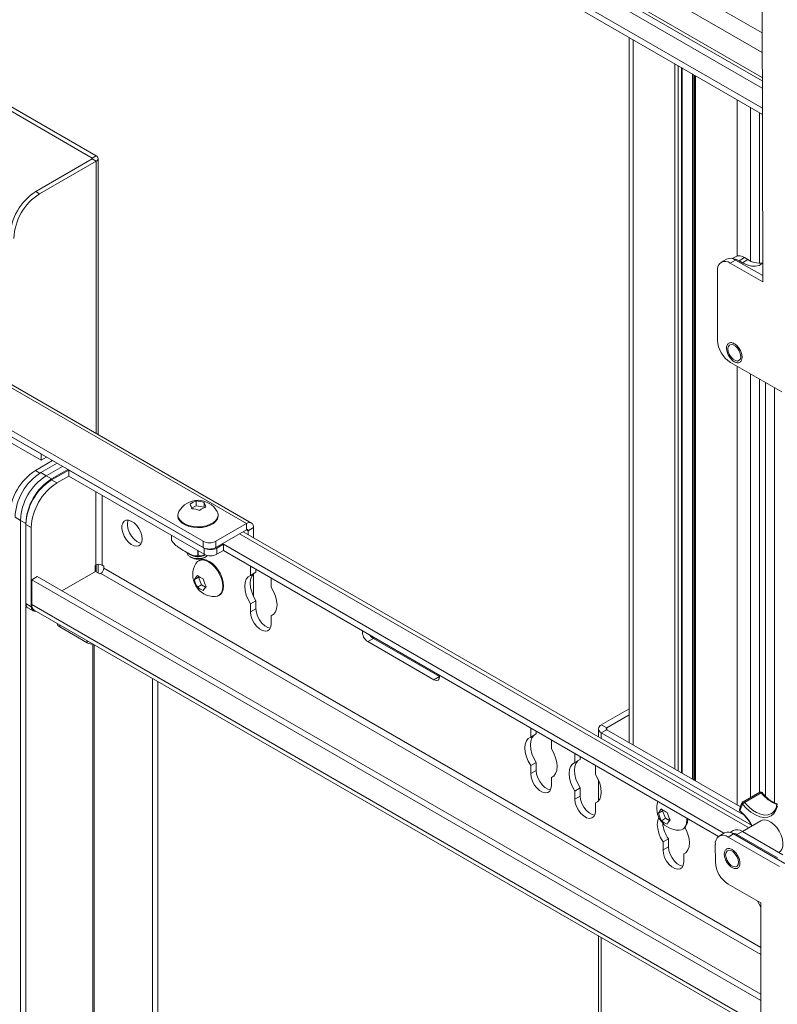
# Model space of a CAD drawing. Units: inches. Extents: x 2 to 491, y 1 to 307.
# Drawn here: x 440 to 450, y 216 to 230 of the extents above; entities that cross this region are included whole.
import ezdxf

# ---------------------------------------------------------------- set-up
doc = ezdxf.new("R2010")
doc.units = ezdxf.units.IN
doc.header["$MEASUREMENT"] = 0

msp = doc.modelspace()

# ---------------------------------------------------------------- linework, layer by layer
at = {"color": 7, "linetype": 'Continuous', "lineweight": 15}
for p, q in [((449.913, 239.461), (449.941, 225.938)), ((439.911, 234.528), (449.935, 228.742)), ((449.936, 228.322), (442.54, 232.592)), ((449.936, 228.237), (442.54, 232.507)), ((440.795, 227.668), (434.629, 231.228)), ((440.742, 227.638), (434.614, 231.175)), ((448.109, 229.292), (448.109, 219.613)), ((448.833, 219.195), (448.833, 228.874)), ((449.009, 228.772), (449.009, 219.093)), ((439.966, 227.177), (440.742, 227.626)), ((440.019, 227.147), (440.795, 227.595)), ((440.742, 227.638), (440.795, 227.668)), ((440.795, 227.595), (440.742, 227.626)), ((440.821, 223.843), (440.821, 227.632)), ((439.966, 227.177), (440.019, 227.147)), ((449.444, 226.251), (449.37, 226.208)), ((449.569, 226.238), (449.495, 226.195)), ((449.565, 226.283), (449.522, 226.258)), ((449.94, 226.024), (449.569, 226.238)), ((449.69, 226.271), (449.616, 226.228)), ((449.664, 226.2), (449.616, 226.228)), ((449.664, 226.2), (449.738, 226.243)), ((449.69, 226.271), (449.738, 226.243)), ((449.319, 226.093), (449.321, 225.139)), ((449.941, 225.938), (449.495, 226.195)), ((438.616, 225.07), (442.859, 222.621)), ((442.926, 222.628), (438.683, 225.077)), ((438.195, 224.725), (442.261, 222.378)), ((449.498, 224.833), (450.202, 224.427)), ((440.038, 223.576), (438.182, 224.648)), ((438.195, 224.64), (442.261, 222.293)), ((438.182, 224.562), (440.038, 223.491)), ((440.038, 223.576), (440.038, 223.576)), ((440.038, 223.491), (440.038, 223.576)), ((440.038, 223.491), (440.112, 223.534)), ((440.197, 223.485), (439.962, 223.349)), ((440.036, 223.32), (440.258, 223.449)), ((440.109, 223.278), (440.332, 223.406)), ((440.036, 223.32), (440.109, 223.278)), ((440.109, 223.278), (440.183, 223.235)), ((440.406, 223.364), (440.183, 223.235)), ((440.418, 223.356), (440.183, 223.221)), ((440.418, 223.271), (440.257, 223.178)), ((440.419, 223.356), (440.418, 223.356)), ((442.275, 222.285), (440.418, 223.356)), ((440.418, 223.356), (440.418, 223.271)), ((440.418, 223.271), (442.275, 222.199)), ((440.183, 223.221), (440.257, 223.178)), ((442.104, 222.833), (442.168, 222.866)), ((442.168, 222.866), (442.168, 222.931)), ((442.168, 222.866), (442.276, 222.845)), ((442.276, 222.845), (442.276, 222.911)), ((442.276, 222.845), (442.279, 222.839)), ((439.756, 222.665), (439.682, 222.708)), ((441.916, 222.737), (441.916, 222.724)), ((442.462, 222.769), (442.454, 222.785)), ((442.467, 222.724), (442.467, 222.737)), ((439.756, 211.846), (439.756, 222.665)), ((439.83, 222.623), (439.756, 222.665)), ((439.83, 222.623), (439.83, 211.803)), ((439.904, 222.566), (439.83, 222.608)), ((439.83, 222.608), (439.83, 221.522)), ((439.904, 222.566), (439.904, 221.479)), ((442.438, 222.378), (442.859, 222.621)), ((442.859, 222.536), (442.859, 222.621)), ((442.954, 222.566), (442.88, 222.523)), ((442.954, 222.566), (442.954, 222.426)), ((441.83, 222.389), (441.83, 222.456)), ((442.438, 222.293), (442.859, 222.536)), ((449.786, 218.482), (442.811, 222.509)), ((442.88, 222.523), (442.88, 222.469)), ((442.261, 222.293), (442.261, 222.378)), ((442.438, 222.378), (442.438, 222.293)), ((442.451, 222.285), (442.54, 222.336)), ((442.54, 222.336), (449.408, 218.371)), ((442.54, 222.25), (442.54, 222.336)), ((442.083, 222.166), (442.1, 222.157)), ((442.191, 222.247), (442.191, 222.181)), ((442.192, 222.181), (442.192, 222.247)), ((442.275, 222.199), (442.275, 222.285)), ((442.284, 222.157), (442.3, 222.166)), ((442.451, 222.285), (442.451, 222.199)), ((442.451, 222.199), (442.54, 222.25)), ((442.54, 222.25), (449.335, 218.328)), ((440.78, 222.046), (440.79, 222.052)), ((440.78, 222.046), (440.78, 221.96)), ((440.821, 221.944), (440.821, 222.062)), ((440.9, 222.038), (440.875, 222.052)), ((440.9, 222.009), (440.9, 222.038)), ((442.21, 222.115), (442.199, 222.109)), ((442.914, 222.034), (442.913, 222.02)), ((442.913, 222.02), (442.913, 221.91)), ((439.985, 221.893), (439.911, 221.851)), ((449.916, 216.161), (439.985, 221.893)), ((440.787, 221.964), (440.325, 221.697)), ((440.787, 221.964), (440.847, 221.929)), ((440.847, 221.929), (440.857, 221.935)), ((442.2, 221.884), (442.206, 221.892)), ((442.987, 221.953), (442.913, 221.91)), ((442.954, 221.932), (442.954, 221.62)), ((442.987, 221.992), (442.987, 221.953)), ((439.911, 221.851), (439.911, 221.508)), ((449.916, 216.075), (439.911, 221.851)), ((442.2, 221.884), (442.144, 221.852)), ((442.241, 221.781), (442.184, 221.748)), ((442.241, 221.781), (442.2, 221.884)), ((442.296, 221.749), (442.241, 221.781)), ((443.196, 221.857), (443.196, 221.872)), ((443.196, 221.747), (443.196, 221.857)), ((442.475, 221.632), (442.485, 221.638)), ((439.83, 221.522), (439.904, 221.479)), ((442.987, 221.561), (442.913, 221.518)), ((442.913, 221.518), (442.913, 221.408)), ((442.987, 221.561), (442.987, 221.45)), ((439.856, 221.465), (439.93, 221.422)), ((439.945, 221.432), (449.917, 215.676)), ((442.987, 221.45), (442.913, 221.408)), ((443.225, 221.371), (443.196, 221.355)), ((443.196, 221.244), (443.196, 221.355)), ((440.294, 221.203), (440.67, 220.986)), ((444.598, 221.044), (444.524, 221.002)), ((444.524, 221.002), (445.43, 220.478)), ((444.598, 221.044), (445.504, 220.521)), ((441.568, 220.495), (441.568, 213.172)), ((441.642, 220.452), (441.642, 213.215)), ((445.504, 220.521), (445.43, 220.478)), ((445.504, 220.521), (445.507, 220.519)), ((447.726, 219.858), (448.109, 220.079)), ((447.8, 219.816), (448.109, 219.994)), ((447.726, 219.858), (447.8, 219.816)), ((446.757, 219.801), (446.758, 219.815)), ((446.757, 219.691), (446.757, 219.801)), ((446.831, 219.734), (446.757, 219.691)), ((446.831, 219.734), (446.831, 219.773)), ((447.686, 219.803), (447.686, 219.694)), ((447.8, 219.791), (447.726, 219.748)), ((449.686, 218.617), (447.726, 219.748)), ((449.634, 218.732), (447.8, 219.791)), ((447.04, 219.653), (447.04, 219.638)), ((447.04, 219.638), (447.04, 219.528)), ((447.363, 219.466), (447.363, 219.452)), ((446.831, 219.341), (446.757, 219.299)), ((446.831, 219.231), (446.831, 219.341)), ((447.363, 219.452), (447.363, 219.342)), ((447.437, 219.384), (447.363, 219.342)), ((447.437, 219.424), (447.437, 219.384)), ((446.757, 219.189), (446.757, 219.299)), ((446.831, 219.231), (446.757, 219.189)), ((447.645, 219.288), (447.645, 219.303)), ((447.645, 219.178), (447.645, 219.288)), ((447.069, 219.152), (447.04, 219.135)), ((447.04, 219.135), (447.04, 219.025)), ((447.686, 219.102), (447.686, 218.815)), ((447.437, 218.992), (447.363, 218.949)), ((447.363, 218.949), (447.363, 218.839)), ((447.437, 218.992), (447.437, 218.882)), ((449.9, 218.935), (449.67, 218.801)), ((449.921, 218.926), (449.691, 218.793)), ((447.437, 218.882), (447.363, 218.839)), ((447.674, 218.802), (447.645, 218.786)), ((447.645, 218.676), (447.645, 218.786)), ((448.567, 218.679), (448.511, 218.646)), ((448.567, 218.679), (448.573, 218.687)), ((448.607, 218.576), (448.567, 218.679)), ((448.607, 218.576), (448.551, 218.543)), ((448.663, 218.544), (448.607, 218.576)), ((449.916, 218.542), (449.661, 218.395)), ((448.841, 218.427), (448.852, 218.433)), ((449.415, 218.375), (449.341, 218.332)), ((449.536, 218.407), (449.493, 218.382)), ((449.661, 218.395), (449.587, 218.352)), ((450.215, 218.075), (449.661, 218.395)), ((448.647, 218.293), (448.573, 218.251)), ((448.573, 218.141), (448.573, 218.251)), ((448.647, 218.183), (448.647, 218.293)), ((449.54, 218.362), (449.466, 218.319)), ((450.17, 217.913), (449.466, 218.319)), ((450.244, 217.956), (449.54, 218.362)), ((450.141, 218.033), (449.587, 218.352)), ((448.647, 218.183), (448.573, 218.141)), ((448.884, 218.104), (448.856, 218.087)), ((449.29, 218.218), (449.291, 217.977)), ((448.856, 218.087), (448.856, 217.977)), ((449.468, 217.671), (449.913, 217.414)), ((449.913, 217.414), (449.941, 203.892)), ((447.686, 216.963), (447.686, 209.549))]:
    msp.add_line(p, q, dxfattribs=at)
at = {"color": 8, "linetype": 'Continuous', "lineweight": 15}
for p, q in [((440.027, 235.073), (449.934, 229.354)), ((439.911, 234.872), (449.934, 229.085)), ((442.522, 232.876), (449.935, 228.597)), ((442.553, 232.956), (449.935, 228.695)), ((448.164, 229.26), (448.164, 219.581)), ((448.735, 219.251), (448.735, 228.93)), ((448.779, 228.905), (448.779, 219.226)), ((448.824, 219.2), (448.824, 228.879)), ((448.975, 219.113), (448.975, 228.792)), ((448.997, 219.1), (448.997, 228.779)), ((449.018, 228.767), (449.018, 219.088)), ((449.59, 226.293), (449.59, 228.437)), ((449.771, 228.332), (449.771, 226.226)), ((449.896, 228.26), (449.896, 226.195)), ((440.742, 227.638), (440.742, 227.626)), ((440.795, 227.595), (440.795, 223.858)), ((449.59, 218.758), (449.59, 224.78)), ((449.771, 224.676), (449.771, 218.86)), ((449.896, 224.604), (449.896, 218.932)), ((449.979, 224.556), (449.979, 218.878)), ((450.104, 218.786), (450.104, 224.484)), ((439.962, 223.349), (440.023, 223.313)), ((440.79, 223.056), (440.79, 222.052)), ((440.875, 223.007), (440.875, 222.052)), ((442.763, 222.481), (449.751, 218.447)), ((442.859, 222.536), (442.88, 222.523)), ((440.795, 222.055), (440.795, 221.96)), ((442.926, 222.027), (442.913, 222.02)), ((440.857, 221.935), (449.914, 216.707)), ((449.914, 216.805), (440.9, 222.009)), ((449.916, 215.731), (439.911, 221.508)), ((440.294, 221.23), (440.294, 221.203)), ((440.67, 220.986), (440.67, 221.014)), ((440.748, 220.966), (440.748, 213.634)), ((440.769, 213.634), (440.769, 220.956)), ((446.77, 219.808), (446.757, 219.801)), ((447.726, 219.748), (447.726, 219.671)), ((447.8, 219.816), (447.8, 219.791)), ((447.375, 219.459), (447.363, 219.452)), ((447.726, 216.94), (447.726, 209.527))]:
    msp.add_line(p, q, dxfattribs=at)
at = {"color": 7, "linetype": 'Continuous', "lineweight": 15, "flags": 128}
for points in [[(449.94, 226.195), (449.934, 226.19), (449.891, 226.165), (449.84, 226.153), (449.785, 226.155), (449.725, 226.171), (449.664, 226.2)], [(449.463, 225.017), (449.468, 225.048), (449.483, 225.07), (449.507, 225.079), (449.535, 225.075), (449.566, 225.057), (449.595, 225.028), (449.618, 224.992), (449.633, 224.953), (449.639, 224.915), (449.634, 224.883), (449.618, 224.862), (449.595, 224.852), (449.566, 224.857), (449.536, 224.875), (449.507, 224.903), (449.484, 224.939), (449.468, 224.979), (449.463, 225.017)], [(441.929, 222.785), (441.924, 222.775), (441.916, 222.739), (441.922, 222.704), (441.941, 222.67), (441.973, 222.64), (442.016, 222.614), (442.068, 222.595), (442.126, 222.582), (442.187, 222.578), (442.248, 222.581), (442.307, 222.592), (442.36, 222.611), (442.404, 222.635), (442.438, 222.665), (442.459, 222.698), (442.467, 222.734), (442.462, 222.769), (442.462, 222.769)], [(441.916, 222.724), (441.922, 222.692), (441.941, 222.658), (441.973, 222.627), (442.016, 222.602), (442.068, 222.582), (442.126, 222.57), (442.187, 222.565), (442.248, 222.569), (442.307, 222.58), (442.36, 222.598), (442.404, 222.623), (442.438, 222.653), (442.459, 222.686), (442.467, 222.722), (442.467, 222.724)], [(441.426, 222.408), (441.421, 222.455), (441.406, 222.504), (441.382, 222.551), (441.351, 222.595), (441.315, 222.63), (441.277, 222.655), (441.24, 222.667), (441.207, 222.667), (441.179, 222.653), (441.159, 222.627), (441.149, 222.59), (441.149, 222.547), (441.159, 222.498), (441.179, 222.45), (441.207, 222.404), (441.24, 222.364), (441.277, 222.334), (441.315, 222.315), (441.351, 222.309), (441.382, 222.316), (441.406, 222.337), (441.421, 222.368), (441.426, 222.408)], [(441.233, 222.668), (441.223, 222.633), (441.223, 222.589), (441.233, 222.541), (441.253, 222.492), (441.281, 222.446), (441.314, 222.407), (441.351, 222.377), (441.389, 222.358), (441.415, 222.352)], [(442.322, 222.182), (442.306, 222.17), (442.268, 222.152), (442.223, 222.142), (442.175, 222.141), (442.129, 222.148), (442.089, 222.163), (442.059, 222.185), (442.042, 222.211), (442.039, 222.225)], [(442.224, 222.169), (442.268, 222.178), (442.296, 222.19)], [(442.337, 222.095), (442.294, 222.115), (442.253, 222.122), (442.216, 222.116), (442.185, 222.099), (442.164, 222.074)], [(442.427, 221.619), (442.459, 221.624), (442.489, 221.642), (442.513, 221.671), (442.527, 221.711), (442.532, 221.758), (442.527, 221.811), (442.513, 221.867), (442.489, 221.923), (442.459, 221.976), (442.422, 222.024), (442.38, 222.065), (442.337, 222.095)], [(442.485, 221.638), (442.5, 221.648), (442.523, 221.678), (442.538, 221.717), (442.543, 221.764), (442.538, 221.817), (442.523, 221.873), (442.5, 221.929), (442.469, 221.982), (442.432, 222.03), (442.391, 222.071), (442.348, 222.102)], [(442.913, 221.91), (442.88, 221.889), (442.855, 221.856), (442.839, 221.812), (442.834, 221.76), (442.839, 221.701), (442.855, 221.64), (442.88, 221.577), (442.913, 221.518)], [(442.959, 221.936), (442.954, 221.932), (442.929, 221.899), (442.913, 221.855), (442.908, 221.803), (442.913, 221.744), (442.929, 221.682), (442.954, 221.62), (442.987, 221.561)], [(443.196, 221.355), (443.23, 221.375), (443.255, 221.409), (443.27, 221.452), (443.276, 221.505), (443.27, 221.563), (443.255, 221.625), (443.23, 221.687), (443.196, 221.747)], [(439.856, 221.465), (439.856, 221.465), (439.845, 221.474), (439.837, 221.487), (439.832, 221.503), (439.83, 221.522)], [(439.904, 221.479), (439.906, 221.46), (439.911, 221.444), (439.919, 221.431), (439.93, 221.422), (439.943, 221.417), (439.958, 221.416), (439.969, 221.418)], [(442.913, 221.408), (442.919, 221.358), (442.936, 221.306), (442.962, 221.256), (442.996, 221.211), (443.035, 221.176), (443.075, 221.153), (443.113, 221.144), (443.147, 221.149), (443.174, 221.169), (443.19, 221.202), (443.196, 221.244)], [(442.987, 221.45), (442.993, 221.401), (443.01, 221.349), (443.036, 221.299), (443.07, 221.254), (443.109, 221.219), (443.149, 221.196), (443.185, 221.187)], [(444.551, 221.09), (444.568, 221.068), (444.598, 221.044)], [(445.43, 220.478), (445.46, 220.468), (445.485, 220.473), (445.501, 220.492), (445.507, 220.523), (445.506, 220.538)], [(446.757, 219.299), (446.724, 219.358), (446.699, 219.42), (446.683, 219.482), (446.678, 219.541), (446.683, 219.593), (446.699, 219.637), (446.724, 219.67), (446.757, 219.691)], [(446.831, 219.341), (446.798, 219.401), (446.773, 219.463), (446.757, 219.525), (446.752, 219.583), (446.757, 219.636), (446.773, 219.68), (446.798, 219.713), (446.803, 219.717)], [(447.04, 219.528), (447.074, 219.468), (447.099, 219.406), (447.115, 219.344), (447.12, 219.286), (447.115, 219.233), (447.099, 219.189), (447.074, 219.156), (447.04, 219.135)], [(447.363, 219.342), (447.329, 219.321), (447.304, 219.288), (447.288, 219.244), (447.283, 219.191), (447.288, 219.133), (447.304, 219.071), (447.329, 219.009), (447.363, 218.949)], [(447.408, 219.368), (447.403, 219.363), (447.378, 219.33), (447.362, 219.286), (447.357, 219.234), (447.362, 219.176), (447.378, 219.114), (447.403, 219.052), (447.437, 218.992)], [(447.04, 219.025), (447.035, 218.983), (447.018, 218.95), (446.991, 218.93), (446.958, 218.924), (446.919, 218.934), (446.879, 218.957), (446.84, 218.992), (446.806, 219.037), (446.78, 219.087), (446.763, 219.139), (446.757, 219.189)], [(447.029, 218.967), (446.993, 218.976), (446.953, 219), (446.914, 219.035), (446.88, 219.08), (446.854, 219.13), (446.837, 219.182), (446.831, 219.231)], [(447.645, 218.786), (447.679, 218.807), (447.704, 218.84), (447.72, 218.884), (447.725, 218.936), (447.72, 218.995), (447.704, 219.057), (447.679, 219.119), (447.645, 219.178)], [(447.363, 218.839), (447.368, 218.79), (447.385, 218.738), (447.411, 218.688), (447.445, 218.643), (447.484, 218.608), (447.524, 218.584), (447.563, 218.575), (447.597, 218.581), (447.623, 218.601), (447.64, 218.633), (447.645, 218.676)], [(447.437, 218.882), (447.442, 218.833), (447.459, 218.781), (447.485, 218.73), (447.519, 218.686), (447.558, 218.65), (447.598, 218.627), (447.634, 218.618)], [(450.141, 218.744), (450.122, 218.688), (450.094, 218.643), (450.056, 218.611), (450.01, 218.593), (449.957, 218.588), (449.9, 218.598), (449.84, 218.623), (449.779, 218.66), (449.72, 218.71), (449.665, 218.769)], [(450.058, 218.642), (450.061, 218.643), (450.075, 218.653)], [(448.573, 218.251), (448.539, 218.31), (448.514, 218.372), (448.499, 218.434), (448.493, 218.493), (448.499, 218.545), (448.514, 218.589), (448.514, 218.589)], [(448.793, 218.414), (448.825, 218.419), (448.856, 218.437), (448.879, 218.466), (448.894, 218.505), (448.899, 218.553), (448.897, 218.58)], [(449.916, 218.542), (449.932, 218.549), (449.968, 218.554)], [(449.968, 218.554), (450.009, 218.545), (450.051, 218.524), (450.093, 218.491), (450.132, 218.449), (450.166, 218.399), (450.192, 218.345), (450.21, 218.29), (450.218, 218.237), (450.216, 218.19), (450.203, 218.15), (450.181, 218.12), (450.167, 218.11)], [(448.874, 218.45), (448.889, 218.42), (448.914, 218.358), (448.93, 218.296), (448.935, 218.238), (448.93, 218.185), (448.914, 218.141), (448.889, 218.108), (448.856, 218.087)], [(448.856, 217.977), (448.85, 217.935), (448.833, 217.902), (448.807, 217.882), (448.773, 217.876), (448.734, 217.886), (448.694, 217.909), (448.656, 217.944), (448.622, 217.989), (448.595, 218.039), (448.579, 218.091), (448.573, 218.141)], [(448.844, 217.919), (448.808, 217.928), (448.768, 217.952), (448.729, 217.987), (448.696, 218.032), (448.669, 218.082), (448.653, 218.134), (448.647, 218.183)], [(449.432, 218.075), (449.437, 218.106), (449.453, 218.128), (449.476, 218.137), (449.505, 218.133), (449.535, 218.115), (449.564, 218.086), (449.587, 218.05), (449.603, 218.011), (449.608, 217.973), (449.603, 217.941), (449.588, 217.92), (449.564, 217.91), (449.536, 217.915), (449.505, 217.933), (449.476, 217.961), (449.453, 217.997), (449.437, 218.037), (449.432, 218.075)], [(449.869, 217.441), (449.907, 217.374), (449.913, 217.362)]]:
    msp.add_lwpolyline(points, dxfattribs=at)
at = {"color": 8, "linetype": 'Continuous', "lineweight": 15, "flags": 128}
for points in [[(449.921, 218.926), (449.917, 218.929), (449.914, 218.932), (449.911, 218.934), (449.907, 218.935), (449.904, 218.936), (449.901, 218.935), (449.9, 218.935)], [(449.691, 218.793), (449.744, 218.736), (449.799, 218.689), (449.857, 218.654), (449.913, 218.631), (449.967, 218.621), (450.017, 218.625), (450.058, 218.642)]]:
    msp.add_lwpolyline(points, dxfattribs=at)
at = {"color": 7, "linetype": 'Continuous', "lineweight": 15}
for centre, radius, start, end in [((440.74, 227.632), 0.00655, 290.7914, 69.2125), ((440.781, 227.632), 0.0392, 290.7833, 69.2167), ((440.377, 226.532), 0.765, 122.4762, 177.5237), ((440.429, 226.502), 0.765, 122.4763, 177.5236), ((449.426, 226.111), 0.109, 50.6825, 189.3293), ((449.496, 226.139), 0.123, 53.677, 115.0283), ((449.532, 226.094), 0.158, 57.8081, 86.6832), ((449.617, 226.172), 0.123, 53.68, 115.0253), ((449.893, 226.476), 0.28, 236.1961, 279.6129), ((449.705, 225.158), 0.385, 182.7432, 237.4126), ((440.372, 222.703), 0.765, 122.4764, 177.5238), ((440.446, 222.675), 0.765, 122.4766, 177.5236), ((440.52, 222.632), 0.765, 122.4766, 177.5236), ((440.52, 222.632), 0.765, 122.4766, 177.5236), ((440.594, 222.589), 0.765, 122.4766, 177.5236), ((440.594, 222.575), 0.765, 122.4764, 177.5238), ((440.668, 222.533), 0.765, 122.4765, 177.5237), ((442.192, 222.64), 0.3, 28.7819, 151.2181), ((442.25, 222.67), 0.273, 107.2872, 127.3834), ((441.76, 222.733), 0.358, 14.4925, 25.4307), ((442.162, 222.602), 0.329, 69.6545, 88.904), ((442.381, 222.586), 0.273, 107.2891, 127.3834), ((441.953, 222.757), 0.358, 14.4924, 25.4307), ((442.101, 222.494), 0.329, 69.6544, 88.9033), ((442.896, 222.576), 0.0588, 350.7847, 129.2022), ((442.867, 222.526), 0.0131, 350.7755, 129.2157), ((441.884, 222.39), 0.0534, 179.8729, 180.362), ((442.349, 222.549), 0.192, 242.6104, 297.39), ((442.349, 222.463), 0.192, 242.6104, 297.39), ((442.186, 222.369), 0.203, 228.5471, 280.6957), ((442.192, 222.327), 0.194, 241.6179, 298.382), ((442.192, 222.077), 0.104, 89.8136, 90.2474), ((442.363, 222.455), 0.192, 242.6097, 297.3901), ((442.363, 222.37), 0.192, 242.6097, 297.3901), ((440.832, 221.97), 0.0922, 62.6087, 117.3906), ((442.42, 221.918), 0.3, 148.7818, 271.2128), ((442.267, 221.993), 0.135, 53.6039, 115.0845), ((440.808, 222.013), 0.0922, 302.6044, 357.395), ((442.412, 221.706), 0.305, 138.3213, 151.4786), ((442.355, 222.112), 0.266, 229.9415, 250.0638), ((442.471, 221.919), 0.334, 191.6301, 210.7822), ((442.592, 221.93), 0.334, 191.6301, 210.7808), ((442.532, 221.556), 0.305, 138.3211, 151.4751), ((442.355, 221.951), 0.266, 229.9415, 250.0638), ((439.989, 221.498), 0.0789, 172.7435, 235.9448), ((440.321, 221.261), 0.064, 188.8864, 245.3406), ((444.606, 221.137), 0.159, 175.7626, 238.751), ((440.754, 221.144), 0.179, 241.9093, 269.7846), ((447.747, 219.803), 0.0588, 110.7837, 249.2171), ((447.804, 219.803), 0.0131, 110.7813, 249.2173), ((449.912, 218.913), 0.025, 39.6539, 120.1137), ((448.787, 218.713), 0.3, 161.557, 271.2128), ((449.682, 218.78), 0.025, 120.1137, 148.725), ((449.735, 218.716), 0.0883, 120.2409, 143.0854), ((448.778, 218.501), 0.305, 138.3188, 151.4775), ((448.838, 218.714), 0.334, 191.6301, 210.7808), ((448.722, 218.907), 0.266, 229.9413, 250.0641), ((448.958, 218.725), 0.334, 191.6311, 210.7813), ((449.647, 218.69), 0.025, 166.6788, 230.2605), ((449.932, 218.611), 0.311, 149.3481, 167.2681), ((450.158, 218.754), 0.025, 120.1137, 167.9873), ((448.722, 218.746), 0.266, 229.9413, 250.0641), ((449.042, 218.559), 0.477, 186.1619, 213.9176), ((448.899, 218.351), 0.305, 138.3213, 151.4786), ((448.759, 218.552), 0.152, 308.0388, 8.1923), ((449.468, 218.263), 0.123, 53.6802, 115.0252), ((449.503, 218.218), 0.158, 57.8076, 86.6839), ((449.588, 218.296), 0.123, 53.6748, 115.027), ((449.398, 218.235), 0.109, 50.6825, 189.3292), ((449.675, 217.995), 0.385, 182.7443, 237.4114)]:
    msp.add_arc(centre, radius, start, end, dxfattribs=at)
at = {"color": 8, "linetype": 'Continuous', "lineweight": 15}
for centre, radius, start, end in [((449.929, 218.917), 0.0124, 78.7365, 132.2473), ((450.309, 219.225), 0.49, 217.5915, 249.3467), ((449.679, 218.784), 0.0201, 153.2422, 224.8066), ((449.675, 218.783), 0.0188, 30.6258, 104.6558), ((449.639, 218.693), 0.0167, 171.304, 233.8078), ((449.637, 218.676), 0.00869, 159.0553, 222.6626), ((449.146, 218.116), 0.742, 28.7957, 49.4278), ((450.15, 218.757), 0.0163, 172.5719, 234.7619)]:
    msp.add_arc(centre, radius, start, end, dxfattribs=at)
at = {"color": 7, "linetype": 'Continuous', "lineweight": 15}
for points, knots in [([(449.658, 224.904), (449.657, 224.889), (449.655, 224.867), (449.641, 224.845), (449.627, 224.834), (449.61, 224.827), (449.585, 224.827), (449.551, 224.839), (449.517, 224.866), (449.492, 224.896), (449.475, 224.922), (449.461, 224.95), (449.448, 224.986), (449.441, 225.029), (449.448, 225.065), (449.46, 225.086), (449.474, 225.098), (449.491, 225.104), (449.516, 225.105), (449.551, 225.092), (449.585, 225.065), (449.61, 225.036), (449.627, 225.01), (449.641, 224.982), (449.654, 224.945), (449.657, 224.92), (449.658, 224.904)], [0, 0, 0, 0, 0.059864, 0.092093, 0.125, 0.15791, 0.190139, 0.25, 0.309864, 0.342091, 0.375002, 0.40791, 0.440137, 0.500002, 0.559867, 0.592089, 0.625001, 0.657912, 0.690137, 0.750002, 0.809864, 0.842091, 0.875, 0.907912, 0.940136, 1, 1, 1, 1]), ([(442.191, 222.181), (442.18, 222.179), (442.151, 222.173), (442.087, 222.197), (442.007, 222.242), (441.93, 222.287), (441.867, 222.338), (441.841, 222.375), (441.83, 222.389)], [0, 0, 0, 0, 0.105912, 0.282525, 0.49994, 0.745498, 0.897817, 1, 1, 1, 1]), ([(442.16, 222.177), (442.166, 222.177), (442.187, 222.175), (442.208, 222.176), (442.224, 222.178)], [0, 0, 0, 0, 0.2754945, 1, 1, 1, 1]), ([(442.286, 222.195), (442.284, 222.194), (442.263, 222.183), (442.229, 222.173), (442.203, 222.179), (442.192, 222.181)], [0, 0, 0, 0, 0.055212, 0.620665, 1, 1, 1, 1]), ([(449.968, 218.89), (449.963, 218.894), (449.95, 218.906), (449.938, 218.92), (449.931, 218.929)], [0, 0, 0, 0, 0.402343, 1, 1, 1, 1]), ([(449.661, 218.793), (449.656, 218.783), (449.642, 218.758), (449.63, 218.725), (449.624, 218.7), (449.622, 218.695)], [0, 0, 0, 0, 0.312698, 0.86589, 1, 1, 1, 1]), ([(450.144, 218.77), (450.13, 218.775), (450.1, 218.786), (450.052, 218.815), (450.006, 218.85), (449.979, 218.878), (449.968, 218.89)], [0, 0, 0, 0, 0.232608, 0.517569, 0.802384, 1, 1, 1, 1]), ([(449.631, 218.671), (449.639, 218.663), (449.665, 218.641), (449.706, 218.598), (449.75, 218.541), (449.779, 218.498), (449.791, 218.473), (449.792, 218.471)], [0, 0, 0, 0, 0.14343, 0.418142, 0.693501, 0.969203, 1, 1, 1, 1]), ([(450.134, 218.76), (450.132, 218.751), (450.126, 218.727), (450.11, 218.692), (450.091, 218.665), (450.077, 218.656), (450.073, 218.653)], [0, 0, 0, 0, 0.177949, 0.520148, 0.865236, 1, 1, 1, 1]), ([(449.627, 217.962), (449.626, 217.947), (449.624, 217.924), (449.61, 217.903), (449.597, 217.892), (449.579, 217.885), (449.555, 217.885), (449.52, 217.897), (449.486, 217.924), (449.461, 217.954), (449.444, 217.98), (449.43, 218.008), (449.417, 218.044), (449.41, 218.087), (449.417, 218.123), (449.43, 218.144), (449.444, 218.156), (449.461, 218.162), (449.486, 218.163), (449.52, 218.15), (449.554, 218.123), (449.579, 218.094), (449.596, 218.068), (449.61, 218.04), (449.624, 218.003), (449.626, 217.978), (449.627, 217.962)], [0, 0, 0, 0, 0.059864, 0.092093, 0.125, 0.15791, 0.190139, 0.25, 0.309864, 0.342091, 0.375002, 0.40791, 0.440137, 0.500002, 0.559867, 0.592089, 0.625001, 0.657912, 0.690137, 0.750002, 0.809864, 0.842091, 0.875, 0.907912, 0.940136, 1, 1, 1, 1])]:
    msp.add_open_spline(points, degree=3, knots=knots, dxfattribs=at)

doc.saveas('drawing.dxf')
